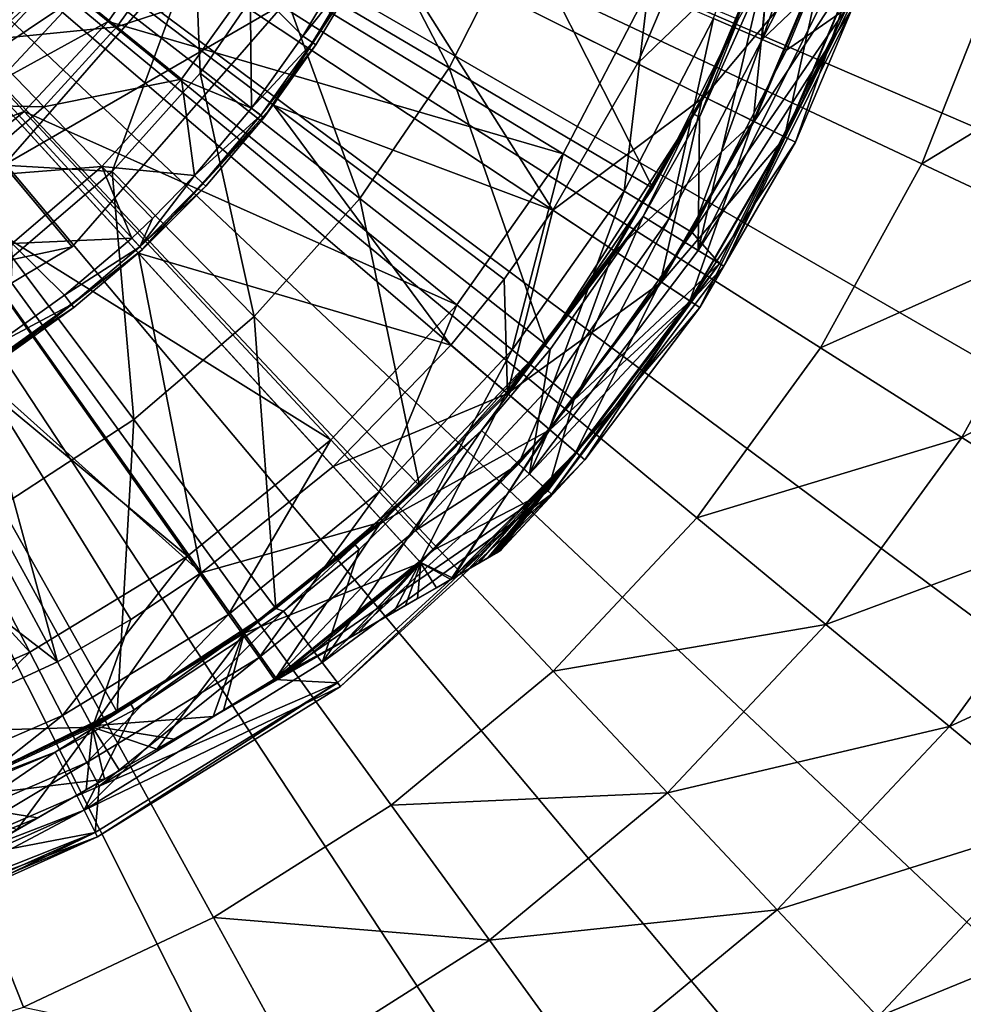
# Model space of a CAD drawing. Extents: x -37 to 150, y -147 to 147.
# Drawn here: x 6 to 15, y 95 to 104 of the extents above; entities that cross this region are included whole.
import ezdxf

# ---------------------------------------------------------------- set-up
doc = ezdxf.new("R2010")
doc.units = 0
doc.header["$MEASUREMENT"] = 0
for name, color, linetype in [('L1', 7, 'Continuous'), ('L11', 7, 'Continuous'), ('L5', 7, 'Continuous'), ('L6', 7, 'Continuous')]:
    doc.layers.add(name, color=color, linetype=linetype)

msp = doc.modelspace()

# ---------------------------------------------------------------- linework, layer by layer
at = {"layer": 'L1', "color": 7}
for points in [[(7.073804, 102.2404, 35.5), (8.379181, 103.6723, 35.5), (0, 110, 35.5)], [(0, 110, 35.5), (8.379181, 103.6723, 35.5), (9.399215, 105.3197, 35.5)], [(0, 110, 35.5), (5.527538, 101.0727, 35.5), (7.073804, 102.2404, 35.5)], [(8.088834, 98.57324, 11.5), (6.62331, 97.66583, 11.5), (0, 110, 11.5)], [(0, 110, 11.5), (6.62331, 97.66583, 11.5), (5.057383, 96.94539, 11.5)], [(11.67043, 102.2669, 11.5), (10.63167, 100.8913, 11.5), (0, 110, 11.5)], [(0, 110, 11.5), (10.63167, 100.8913, 11.5), (9.431739, 99.65388, 11.5)], [(0, 110, 11.5), (9.431739, 99.65388, 11.5), (8.088834, 98.57324, 11.5)], [(0, 110, 11.5), (13.20416, 105.347, 11.5), (12.53229, 103.7597, 11.5)], [(0, 110, 11.5), (12.53229, 103.7597, 11.5), (11.67043, 102.2669, 11.5)], [(9.399215, 105.3197, 35.5), (11.90085, 104.0741, 17.85548), (12.53888, 105.5815, 17.85548)], [(13.21667, 105.3426, 17.14036), (12.53888, 105.5815, 17.85548), (11.90085, 104.0741, 17.85548)], [(8.379181, 103.6723, 35.5), (11.08242, 102.6565, 17.85548), (9.399215, 105.3197, 35.5)], [(11.08242, 102.6565, 17.85548), (11.90085, 104.0741, 17.85548), (9.399215, 105.3197, 35.5)], [(13.21667, 105.3426, 17.14036), (11.90085, 104.0741, 17.85548), (12.54416, 103.7538, 17.14036)], [(12.53229, 103.7597, 11.5), (13.20416, 105.347, 11.5), (13.01957, 103.517, 12.3553)], [(12.54416, 103.7538, 17.14036), (13.72628, 105.163, 16.28252), (13.21667, 105.3426, 17.14036)], [(13.01957, 103.517, 12.3553), (13.20416, 105.347, 11.5), (13.71757, 105.1661, 12.3553)], [(13.02783, 103.5129, 16.28252), (13.72628, 105.163, 16.28252), (12.54416, 103.7538, 17.14036)], [(13.01957, 103.517, 12.3553), (13.71757, 105.1661, 12.3553), (13.32309, 103.3659, 13.31074)], [(13.02783, 103.5129, 16.28252), (14.04183, 105.0519, 15.32549), (13.72628, 105.163, 16.28252)], [(13.32309, 103.3659, 13.31074), (13.71757, 105.1661, 12.3553), (14.03736, 105.0534, 13.31074)], [(13.32733, 103.3638, 15.32549), (14.04183, 105.0519, 15.32549), (13.02783, 103.5129, 16.28252)], [(13.32309, 103.3659, 13.31074), (14.03736, 105.0534, 13.31074), (13.42744, 103.3139, 14.31785)], [(13.32733, 103.3638, 15.32549), (14.1473, 105.0147, 14.31785), (14.04183, 105.0519, 15.32549)], [(13.42744, 103.3139, 14.31785), (14.1473, 105.0147, 14.31785), (13.32733, 103.3638, 15.32549)], [(13.42744, 103.3139, 14.31785), (14.03736, 105.0534, 13.31074), (14.1473, 105.0147, 14.31785)], [(12.54416, 103.7538, 17.14036), (11.90085, 104.0741, 17.85548), (11.08242, 102.6565, 17.85548)], [(12.54416, 103.7538, 17.14036), (11.08242, 102.6565, 17.85548), (11.68149, 102.2596, 17.14036)], [(11.67043, 102.2669, 11.5), (12.53229, 103.7597, 11.5), (12.1242, 101.9662, 12.3553)], [(11.68149, 102.2596, 17.14036), (13.02783, 103.5129, 16.28252), (12.54416, 103.7538, 17.14036)], [(12.1242, 101.9662, 12.3553), (12.53229, 103.7597, 11.5), (13.01957, 103.517, 12.3553)], [(7.073804, 102.2404, 35.5), (10.096, 101.3503, 17.85548), (8.379181, 103.6723, 35.5)], [(10.096, 101.3503, 17.85548), (10.60933, 101.9882, 17.85548), (8.379181, 103.6723, 35.5)], [(8.379181, 103.6723, 35.5), (10.60933, 101.9882, 17.85548), (11.08242, 102.6565, 17.85548)], [(12.1319, 101.9611, 16.28252), (13.02783, 103.5129, 16.28252), (11.68149, 102.2596, 17.14036)], [(12.1242, 101.9662, 12.3553), (13.01957, 103.517, 12.3553), (12.40685, 101.7789, 13.31074)], [(12.1319, 101.9611, 16.28252), (13.32733, 103.3638, 15.32549), (13.02783, 103.5129, 16.28252)], [(12.40685, 101.7789, 13.31074), (13.01957, 103.517, 12.3553), (13.32309, 103.3659, 13.31074)], [(12.4108, 101.7763, 15.32549), (13.32733, 103.3638, 15.32549), (12.1319, 101.9611, 16.28252)], [(12.40685, 101.7789, 13.31074), (13.32309, 103.3659, 13.31074), (12.50403, 101.7145, 14.31785)], [(12.4108, 101.7763, 15.32549), (13.42744, 103.3139, 14.31785), (13.32733, 103.3638, 15.32549)], [(12.50403, 101.7145, 14.31785), (13.32309, 103.3659, 13.31074), (13.42744, 103.3139, 14.31785)], [(12.50403, 101.7145, 14.31785), (13.42744, 103.3139, 14.31785), (12.4108, 101.7763, 15.32549)], [(11.08242, 102.6565, 17.85548), (10.60933, 101.9882, 17.85548), (10.64174, 100.8827, 17.14036)], [(11.68149, 102.2596, 17.14036), (11.08242, 102.6565, 17.85548), (10.64174, 100.8827, 17.14036)], [(5.527538, 101.0727, 35.5), (7.681282, 99.14897, 17.85548), (7.073804, 102.2404, 35.5)], [(7.681282, 99.14897, 17.85548), (8.956525, 100.1752, 17.85548), (7.073804, 102.2404, 35.5)], [(7.073804, 102.2404, 35.5), (8.956525, 100.1752, 17.85548), (10.096, 101.3503, 17.85548)], [(11.67043, 102.2669, 11.5), (11.04505, 100.5372, 12.3553), (10.63167, 100.8913, 11.5)], [(11.68149, 102.2596, 17.14036), (10.64174, 100.8827, 17.14036), (12.1319, 101.9611, 16.28252)], [(12.1242, 101.9662, 12.3553), (11.04505, 100.5372, 12.3553), (11.67043, 102.2669, 11.5)], [(10.64174, 100.8827, 17.14036), (10.60933, 101.9882, 17.85548), (10.096, 101.3503, 17.85548)], [(12.1319, 101.9611, 16.28252), (10.64174, 100.8827, 17.14036), (11.05206, 100.5312, 16.28252)], [(12.1242, 101.9662, 12.3553), (11.30254, 100.3166, 13.31074), (11.04505, 100.5372, 12.3553)], [(12.1319, 101.9611, 16.28252), (11.05206, 100.5312, 16.28252), (12.4108, 101.7763, 15.32549)], [(12.40685, 101.7789, 13.31074), (11.30254, 100.3166, 13.31074), (12.1242, 101.9662, 12.3553)], [(12.4108, 101.7763, 15.32549), (11.05206, 100.5312, 16.28252), (11.30614, 100.3135, 15.32549)], [(12.40685, 101.7789, 13.31074), (11.39106, 100.2407, 14.31785), (11.30254, 100.3166, 13.31074)], [(12.4108, 101.7763, 15.32549), (11.30614, 100.3135, 15.32549), (12.50403, 101.7145, 14.31785)], [(12.50403, 101.7145, 14.31785), (11.39106, 100.2407, 14.31785), (12.40685, 101.7789, 13.31074)], [(12.50403, 101.7145, 14.31785), (11.30614, 100.3135, 15.32549), (11.39106, 100.2407, 14.31785)], [(10.64174, 100.8827, 17.14036), (10.096, 101.3503, 17.85548), (8.956525, 100.1752, 17.85548)], [(3.793037, 100.209, 35.5), (6.289598, 98.28728, 17.85548), (5.527538, 101.0727, 35.5)], [(6.289598, 98.28728, 17.85548), (6.998714, 98.69669, 17.85548), (5.527538, 101.0727, 35.5)], [(5.527538, 101.0727, 35.5), (6.998714, 98.69669, 17.85548), (7.681282, 99.14897, 17.85548)], [(9.798464, 99.2516, 12.3553), (9.431739, 99.65388, 11.5), (10.63167, 100.8913, 11.5)], [(9.798464, 99.2516, 12.3553), (10.63167, 100.8913, 11.5), (11.04505, 100.5372, 12.3553)], [(9.440674, 99.64407, 17.14036), (10.64174, 100.8827, 17.14036), (8.956525, 100.1752, 17.85548)], [(9.440674, 99.64407, 17.14036), (11.05206, 100.5312, 16.28252), (10.64174, 100.8827, 17.14036)], [(9.804686, 99.24477, 16.28252), (11.05206, 100.5312, 16.28252), (9.440674, 99.64407, 17.14036)], [(9.798464, 99.2516, 12.3553), (11.04505, 100.5372, 12.3553), (10.11249, 99.09529, 13.2626)], [(9.804686, 99.24477, 16.28252), (10.09341, 99.08427, 15.41408), (11.05206, 100.5312, 16.28252)], [(11.05206, 100.5312, 16.28252), (10.09341, 99.08427, 15.41408), (11.30614, 100.3135, 15.32549)], [(10.11249, 99.09529, 13.2626), (11.04505, 100.5372, 12.3553), (11.30254, 100.3166, 13.31074)], [(10.11249, 99.09529, 13.2626), (11.30254, 100.3166, 13.31074), (10.35892, 99.23756, 13.58267)], [(10.35892, 99.23756, 13.58267), (11.30254, 100.3166, 13.31074), (10.5179, 99.32935, 13.93711)], [(11.30254, 100.3166, 13.31074), (10.53836, 99.34117, 14.01285), (10.5179, 99.32935, 13.93711)], [(11.30254, 100.3166, 13.31074), (10.57596, 99.36288, 14.3422), (10.53836, 99.34117, 14.01285)], [(11.39106, 100.2407, 14.31785), (10.57596, 99.36288, 14.3422), (11.30254, 100.3166, 13.31074)], [(11.30614, 100.3135, 15.32549), (10.09341, 99.08427, 15.41408), (10.17225, 99.12979, 15.32858)], [(11.30614, 100.3135, 15.32549), (10.17225, 99.12979, 15.32858), (10.26623, 99.18406, 15.21192)], [(10.26623, 99.18406, 15.21192), (10.44989, 99.29009, 14.90143), (11.30614, 100.3135, 15.32549)], [(11.30614, 100.3135, 15.32549), (10.44989, 99.29009, 14.90143), (10.48726, 99.31166, 14.8107)], [(11.30614, 100.3135, 15.32549), (10.48726, 99.31166, 14.8107), (11.39106, 100.2407, 14.31785)], [(11.39106, 100.2407, 14.31785), (10.48726, 99.31166, 14.8107), (10.56637, 99.35734, 14.48863)], [(11.39106, 100.2407, 14.31785), (10.56637, 99.35734, 14.48863), (10.57596, 99.36288, 14.3422)], [(3.793037, 100.209, 35.5), (4.80257, 97.60314, 17.85548), (6.289598, 98.28728, 17.85548)], [(7.681282, 99.14897, 17.85548), (9.440674, 99.64407, 17.14036), (8.956525, 100.1752, 17.85548)], [(8.403344, 98.12895, 12.3553), (8.088834, 98.57324, 11.5), (9.431739, 99.65388, 11.5)], [(8.403344, 98.12895, 12.3553), (9.431739, 99.65388, 11.5), (9.798464, 99.2516, 12.3553)], [(8.096497, 98.56242, 17.14036), (9.440674, 99.64407, 17.14036), (7.681282, 99.14897, 17.85548)], [(8.096497, 98.56242, 17.14036), (9.804686, 99.24477, 16.28252), (9.440674, 99.64407, 17.14036)], [(10.53836, 99.34117, 14.01285), (10.57596, 99.36288, 14.3422), (10.11249, 99.09529, 13.2626)], [(10.11249, 99.09529, 13.2626), (10.57596, 99.36288, 14.3422), (10.56637, 99.35734, 14.48863)], [(10.11249, 99.09529, 13.2626), (10.56637, 99.35734, 14.48863), (10.48726, 99.31166, 14.8107)], [(10.53836, 99.34117, 14.01285), (10.11249, 99.09529, 13.2626), (10.5179, 99.32935, 13.93711)], [(10.5179, 99.32935, 13.93711), (10.11249, 99.09529, 13.2626), (10.35892, 99.23756, 13.58267)], [(10.44989, 99.29009, 14.90143), (10.11249, 99.09529, 13.2626), (10.48726, 99.31166, 14.8107)], [(10.26623, 99.18406, 15.21192), (10.11249, 99.09529, 13.2626), (10.44989, 99.29009, 14.90143)], [(8.408679, 98.12141, 16.28252), (9.804686, 99.24477, 16.28252), (8.096497, 98.56242, 17.14036)], [(9.798464, 99.2516, 12.3553), (9.102907, 98.51241, 12.60525), (8.403344, 98.12895, 12.3553)], [(8.408679, 98.12141, 16.28252), (8.510332, 98.17028, 16.24204), (9.804686, 99.24477, 16.28252)], [(8.510332, 98.17028, 16.24204), (9.089346, 98.50458, 16.05709), (9.804686, 99.24477, 16.28252)], [(9.804686, 99.24477, 16.28252), (9.089346, 98.50458, 16.05709), (9.198558, 98.56763, 16.01118)], [(9.798464, 99.2516, 12.3553), (9.541119, 98.76541, 12.8192), (9.102907, 98.51241, 12.60525)], [(9.804686, 99.24477, 16.28252), (9.198558, 98.56763, 16.01118), (9.656363, 98.83195, 15.76708)], [(9.954441, 99.00404, 13.11198), (9.541119, 98.76541, 12.8192), (9.798464, 99.2516, 12.3553)], [(9.656363, 98.83195, 15.76708), (9.772993, 98.89928, 15.68779), (9.804686, 99.24477, 16.28252)], [(9.772993, 98.89928, 15.68779), (10.09341, 99.08427, 15.41408), (9.804686, 99.24477, 16.28252)], [(10.11249, 99.09529, 13.2626), (9.954441, 99.00404, 13.11198), (9.798464, 99.2516, 12.3553)], [(10.17225, 99.12979, 15.32858), (9.954441, 99.00404, 13.11198), (10.26623, 99.18406, 15.21192)], [(10.26623, 99.18406, 15.21192), (9.954441, 99.00404, 13.11198), (10.11249, 99.09529, 13.2626)], [(6.629584, 97.65414, 17.14036), (8.096497, 98.56242, 17.14036), (7.681282, 99.14897, 17.85548)], [(6.629584, 97.65414, 17.14036), (7.681282, 99.14897, 17.85548), (6.998714, 98.69669, 17.85548)], [(7.795005, 97.75729, 12.29358), (10.17225, 99.12979, 15.32858), (7.417492, 97.53933, 12.26938)], [(7.417492, 97.53933, 12.26938), (10.17225, 99.12979, 15.32858), (10.09341, 99.08427, 15.41408)], [(7.417492, 97.53933, 12.26938), (10.09341, 99.08427, 15.41408), (9.772993, 98.89928, 15.68779)], [(7.795005, 97.75729, 12.29358), (8.477165, 98.15114, 12.4068), (10.17225, 99.12979, 15.32858)], [(10.17225, 99.12979, 15.32858), (8.477165, 98.15114, 12.4068), (9.102907, 98.51241, 12.60525)], [(9.102907, 98.51241, 12.60525), (9.541119, 98.76541, 12.8192), (10.17225, 99.12979, 15.32858)], [(10.17225, 99.12979, 15.32858), (9.541119, 98.76541, 12.8192), (9.954441, 99.00404, 13.11198)], [(9.772993, 98.89928, 15.68779), (9.656363, 98.83195, 15.76708), (7.417492, 97.53933, 12.26938)], [(7.417492, 97.53933, 12.26938), (9.656363, 98.83195, 15.76708), (9.198558, 98.56763, 16.01118)], [(6.998714, 98.69669, 17.85548), (6.289598, 98.28728, 17.85548), (6.629584, 97.65414, 17.14036)], [(7.795005, 97.75729, 12.29358), (6.62331, 97.66583, 11.5), (8.088834, 98.57324, 11.5)], [(7.25, 97.44263, 16.38998), (8.096497, 98.56242, 17.14036), (6.629584, 97.65414, 17.14036)], [(7.89522, 97.81515, 16.35244), (8.096497, 98.56242, 17.14036), (7.25, 97.44263, 16.38998)], [(7.417492, 97.53933, 12.26938), (9.198558, 98.56763, 16.01118), (9.089346, 98.50458, 16.05709)], [(7.795005, 97.75729, 12.29358), (8.088834, 98.57324, 11.5), (8.403344, 98.12895, 12.3553)], [(7.89522, 97.81515, 16.35244), (8.408679, 98.12141, 16.28252), (8.096497, 98.56242, 17.14036)], [(8.403344, 98.12895, 12.3553), (9.102907, 98.51241, 12.60525), (8.477165, 98.15114, 12.4068)], [(9.089346, 98.50458, 16.05709), (8.510332, 98.17028, 16.24204), (7.417492, 97.53933, 12.26938)], [(6.629584, 97.65414, 17.14036), (6.289598, 98.28728, 17.85548), (4.80257, 97.60314, 17.85548)], [(7.417492, 97.53933, 12.26938), (8.510332, 98.17028, 16.24204), (7.89522, 97.81515, 16.35244)], [(8.403344, 98.12895, 12.3553), (8.477165, 98.15114, 12.4068), (7.795005, 97.75729, 12.29358)], [(7.89522, 97.81515, 16.35244), (8.510332, 98.17028, 16.24204), (8.408679, 98.12141, 16.28252)], [(7.417492, 97.53933, 12.26938), (6.62331, 97.66583, 11.5), (7.795005, 97.75729, 12.29358)], [(7.417492, 97.53933, 12.26938), (7.89522, 97.81515, 16.35244), (7.25, 97.44263, 16.38998)], [(6.629584, 97.65414, 17.14036), (4.80257, 97.60314, 17.85548), (5.062175, 96.93302, 17.14036)], [(6.62331, 97.66583, 11.5), (6.745238, 97.15121, 12.28975), (5.057383, 96.94539, 11.5)], [(5.899302, 96.66281, 16.2189), (6.629584, 97.65414, 17.14036), (5.062175, 96.93302, 17.14036)], [(6.567856, 97.0488, 16.34796), (6.629584, 97.65414, 17.14036), (5.899302, 96.66281, 16.2189)], [(6.567856, 97.0488, 16.34796), (6.890486, 97.23507, 16.37841), (6.629584, 97.65414, 17.14036)], [(7.417492, 97.53933, 12.26938), (6.745238, 97.15121, 12.28975), (6.62331, 97.66583, 11.5)], [(6.629584, 97.65414, 17.14036), (6.890486, 97.23507, 16.37841), (7.25, 97.44263, 16.38998)], [(6.890486, 97.23507, 16.37841), (6.745238, 97.15121, 12.28975), (7.417492, 97.53933, 12.26938)], [(6.890486, 97.23507, 16.37841), (7.417492, 97.53933, 12.26938), (7.25, 97.44263, 16.38998)], [(6.567856, 97.0488, 16.34796), (6.745238, 97.15121, 12.28975), (6.890486, 97.23507, 16.37841)], [(6.745238, 97.15121, 12.28975), (6.098622, 96.77788, 12.38943), (5.057383, 96.94539, 11.5)], [(6.567856, 97.0488, 16.34796), (6.098622, 96.77788, 12.38943), (6.745238, 97.15121, 12.28975)], [(5.090593, 96.1959, 12.74664), (6.567856, 97.0488, 16.34796), (4.889117, 96.07958, 12.86107)], [(4.889117, 96.07958, 12.86107), (6.567856, 97.0488, 16.34796), (5.899302, 96.66281, 16.2189)], [(5.090593, 96.1959, 12.74664), (5.596414, 96.48793, 12.5304), (6.567856, 97.0488, 16.34796)], [(6.567856, 97.0488, 16.34796), (5.596414, 96.48793, 12.5304), (6.098622, 96.77788, 12.38943)], [(5.057383, 96.94539, 11.5), (6.098622, 96.77788, 12.38943), (5.254025, 96.4378, 12.3553)], [(5.596414, 96.48793, 12.5304), (5.254025, 96.4378, 12.3553), (6.098622, 96.77788, 12.38943)]]:
    msp.add_3dface(points, dxfattribs=at)
at = {"layer": 'L11', "color": 7}
for points in [[(14.65022, 103.1061, 11.5), (15.39873, 104.9966, 11.5), (0, 110, 11.5)], [(11.08363, 98.19714, 11.5), (12.47552, 99.67935, 11.5), (0, 110, 11.5)], [(0, 110, 11.5), (12.47552, 99.67935, 11.5), (13.67067, 101.3243, 11.5)], [(0, 110, 11.5), (13.67067, 101.3243, 11.5), (14.65022, 103.1061, 11.5)], [(5.960372, 94.94582, 11.5), (7.800161, 95.81156, 11.5), (0, 110, 11.5)], [(0, 110, 11.5), (7.800161, 95.81156, 11.5), (9.516938, 96.90106, 11.5)], [(0, 110, 11.5), (9.516938, 96.90106, 11.5), (11.08363, 98.19714, 11.5)], [(0, 110, 11.5), (4.026583, 94.31749, 11.5), (5.960372, 94.94582, 11.5)], [(6.341937, 83.24127, 1.5), (3.192555, 82.68594, 1.5), (0, 110, 1.5)], [(15.1115, 87.02409, 1.5), (12.34198, 85.4251, 1.5), (0, 110, 1.5)], [(0, 110, 1.5), (12.34198, 85.4251, 1.5), (9.405554, 84.15845, 1.5)], [(0, 110, 1.5), (9.405554, 84.15845, 1.5), (6.341937, 83.24127, 1.5)], [(22.05839, 93.57814, 1.5), (20.00277, 91.12836, 1.5), (0, 110, 1.5)], [(0, 110, 1.5), (20.00277, 91.12836, 1.5), (17.67666, 88.93378, 1.5)], [(0, 110, 1.5), (17.67666, 88.93378, 1.5), (15.1115, 87.02409, 1.5)], [(26.34471, 102.1129, 1.5), (25.25094, 99.10781, 1.5), (0, 110, 1.5)], [(0, 110, 1.5), (25.25094, 99.10781, 1.5), (23.8157, 96.25, 1.5)], [(0, 110, 1.5), (23.8157, 96.25, 1.5), (22.05839, 93.57814, 1.5)], [(0, 110, 1.5), (27.08221, 105.2247, 1.5), (26.34471, 102.1129, 1.5)], [(14.65022, 103.1061, 11.5), (16.93725, 104.4968, 11.33473), (15.39873, 104.9966, 11.5)], [(14.65022, 103.1061, 11.5), (16.11396, 102.4173, 11.33473), (16.93725, 104.4968, 11.33473)], [(13.67067, 101.3243, 11.5), (16.11396, 102.4173, 11.33473), (14.65022, 103.1061, 11.5)], [(13.67067, 101.3243, 11.5), (15.03653, 100.4575, 11.33473), (16.11396, 102.4173, 11.33473)], [(15.03653, 100.4575, 11.33473), (17.51722, 101.757, 10.84576), (16.11396, 102.4173, 11.33473)], [(15.03653, 100.4575, 11.33473), (16.34597, 99.62653, 10.84576), (17.51722, 101.757, 10.84576)], [(12.47552, 99.67935, 11.5), (15.03653, 100.4575, 11.33473), (13.67067, 101.3243, 11.5)], [(12.47552, 99.67935, 11.5), (13.72198, 98.64819, 11.33473), (15.03653, 100.4575, 11.33473)], [(13.72198, 98.64819, 11.33473), (16.34597, 99.62653, 10.84576), (15.03653, 100.4575, 11.33473)], [(11.08363, 98.19714, 11.5), (13.72198, 98.64819, 11.33473), (12.47552, 99.67935, 11.5)], [(13.72198, 98.64819, 11.33473), (14.91694, 97.65964, 10.84576), (16.34597, 99.62653, 10.84576)], [(14.91694, 97.65964, 10.84576), (17.54487, 98.86569, 10.05329), (16.34597, 99.62653, 10.84576)], [(14.91694, 97.65964, 10.84576), (16.01102, 96.75453, 10.05329), (17.54487, 98.86569, 10.05329)], [(11.08363, 98.19714, 11.5), (12.19102, 97.01789, 11.33473), (13.72198, 98.64819, 11.33473)], [(12.19102, 97.01789, 11.33473), (14.91694, 97.65964, 10.84576), (13.72198, 98.64819, 11.33473)], [(9.516938, 96.90106, 11.5), (12.19102, 97.01789, 11.33473), (11.08363, 98.19714, 11.5)], [(12.19102, 97.01789, 11.33473), (13.25265, 95.88736, 10.84576), (14.91694, 97.65964, 10.84576)], [(13.25265, 95.88736, 10.84576), (16.01102, 96.75453, 10.05329), (14.91694, 97.65964, 10.84576)], [(9.516938, 96.90106, 11.5), (10.4678, 95.59231, 11.33473), (12.19102, 97.01789, 11.33473)], [(10.4678, 95.59231, 11.33473), (13.25265, 95.88736, 10.84576), (12.19102, 97.01789, 11.33473)], [(7.800161, 95.81156, 11.5), (10.4678, 95.59231, 11.33473), (9.516938, 96.90106, 11.5)], [(13.25265, 95.88736, 10.84576), (14.22467, 94.85226, 10.05329), (16.01102, 96.75453, 10.05329)], [(14.22467, 94.85226, 10.05329), (16.95904, 95.97027, 8.990061), (16.01102, 96.75453, 10.05329)], [(14.22467, 94.85226, 10.05329), (15.06692, 93.95536, 8.990061), (16.95904, 95.97027, 8.990061)], [(10.4678, 95.59231, 11.33473), (11.37937, 94.33764, 10.84576), (13.25265, 95.88736, 10.84576)], [(11.37937, 94.33764, 10.84576), (14.22467, 94.85226, 10.05329), (13.25265, 95.88736, 10.84576)], [(5.960372, 94.94582, 11.5), (8.579494, 94.39396, 11.33473), (7.800161, 95.81156, 11.5)], [(7.800161, 95.81156, 11.5), (8.579494, 94.39396, 11.33473), (10.4678, 95.59231, 11.33473)], [(8.579494, 94.39396, 11.33473), (11.37937, 94.33764, 10.84576), (10.4678, 95.59231, 11.33473)], [(15.30502, 94.19631, 7.099107), (16.28612, 95.20938, 7.1), (14.47465, 93.43243, 7.099107)], [(14.47465, 93.43243, 7.099107), (16.28612, 95.20938, 7.1), (16.34562, 95.15534, 7.4)], [(14.31313, 93.18698, 7.4), (14.47465, 93.43243, 7.099107), (16.34562, 95.15534, 7.4)], [(16.34562, 95.15534, 7.4), (16.5082, 95.00769, 7.619615), (14.31313, 93.18698, 7.4)], [(14.31313, 93.18698, 7.4), (16.5082, 95.00769, 7.619615), (14.45549, 93.01975, 7.619615)], [(16.5082, 95.00769, 7.619615), (16.73028, 94.806, 7.7), (14.45549, 93.01975, 7.619615)]]:
    msp.add_3dface(points, dxfattribs=at)
at = {"layer": 'L5', "color": 7}
for points in [[(0, 110, 60.4), (3.73758, 100.6919, 60.4), (6.431023, 102.3024, 60.4)], [(0, 110, 60.4), (6.431023, 102.3024, 60.4), (8.494952, 104.6665, 60.4)], [(13.10511, 104.3076, 41.77211), (12.63579, 104.5115, 41.20018), (13.26545, 106.2832, 41.20018)], [(13.10511, 104.3076, 41.77211), (13.26545, 106.2832, 41.20018), (13.75815, 106.1451, 41.77211)], [(10.07955, 104.0336, 62.55334), (8.966749, 106.1712, 64.5), (8.390275, 105.0335, 64.5)], [(10.77209, 105.4003, 62.55334), (8.966749, 106.1712, 64.5), (10.07955, 104.0336, 62.55334)], [(13.75815, 106.1451, 41.77211), (14.00719, 106.0754, 42.49462), (13.10511, 104.3076, 41.77211)], [(13.10511, 104.3076, 41.77211), (14.00719, 106.0754, 42.49462), (13.56432, 104.7452, 42.49462)], [(6.482784, 104.7259, 39.49872), (7.468635, 105.4582, 39.6986), (6.780633, 104.4835, 39.6986)], [(7.468635, 105.4582, 39.6986), (11.18173, 103.2002, 40.86304), (6.780633, 104.4835, 39.6986)], [(7.468635, 105.4582, 39.6986), (12.00348, 104.7862, 40.86304), (11.18173, 103.2002, 40.86304)], [(12.04757, 102.8687, 61), (10.77209, 105.4003, 62.55334), (10.07955, 104.0336, 62.55334)], [(12.87533, 104.5022, 61), (10.77209, 105.4003, 62.55334), (12.04757, 102.8687, 61)], [(5.745333, 105.1791, 34.63397), (6.025725, 104.9438, 35), (5.056184, 103.9743, 35)], [(5.770321, 103.0932, 64.5), (6.818967, 103.0312, 64.5), (7.622209, 105.2144, 64.5)], [(7.622209, 105.2144, 64.5), (8.494952, 104.6665, 63.5), (5.770321, 103.0932, 64.5)], [(7.622209, 105.2144, 64.5), (6.818967, 103.0312, 64.5), (7.670241, 103.9809, 64.5)], [(7.622209, 105.2144, 64.5), (7.670241, 103.9809, 64.5), (8.390275, 105.0335, 64.5)], [(9.214549, 102.769, 62.55334), (8.390275, 105.0335, 64.5), (7.670241, 103.9809, 64.5)], [(10.07955, 104.0336, 62.55334), (8.390275, 105.0335, 64.5), (9.214549, 102.769, 62.55334)], [(6.025725, 104.9438, 35), (5.142301, 103.8716, 35.5), (5.056184, 103.9743, 35)], [(6.025725, 104.9438, 35), (6.128355, 104.8577, 35.5), (5.142301, 103.8716, 35.5)], [(5.524375, 104.0848, 39.15529), (5.460425, 104.1533, 38.73267), (6.278369, 104.8922, 39.15529)], [(6.278369, 104.8922, 39.15529), (5.460425, 104.1533, 38.73267), (6.128355, 104.8577, 38.73267)], [(6.278369, 104.8922, 39.15529), (6.482784, 104.7259, 39.49872), (5.524375, 104.0848, 39.15529)], [(12.48796, 102.2678, 53.48654), (13.69612, 104.6941, 53.48654), (13.11325, 104.9199, 57.10759)], [(12.48796, 102.2678, 53.48654), (13.11325, 104.9199, 57.10759), (12.49959, 103.556, 57.10759)], [(12.87533, 104.5022, 57.26275), (12.49959, 103.556, 57.10759), (13.11325, 104.9199, 57.10759)], [(6.128355, 104.8577, 35.5), (6.128355, 104.8577, 38.73267), (5.142301, 103.8716, 35.5)], [(5.142301, 103.8716, 35.5), (6.128355, 104.8577, 38.73267), (5.460425, 104.1533, 38.73267)], [(5.524375, 104.0848, 39.15529), (6.482784, 104.7259, 39.49872), (5.704242, 103.8922, 39.49872)], [(6.482784, 104.7259, 39.49872), (6.780633, 104.4835, 39.6986), (5.704242, 103.8922, 39.49872)], [(11.77075, 102.842, 41.20018), (11.18173, 103.2002, 40.86304), (12.00348, 104.7862, 40.86304)], [(11.77075, 102.842, 41.20018), (12.00348, 104.7862, 40.86304), (12.63579, 104.5115, 41.20018)], [(13.10511, 104.3076, 41.77211), (13.56432, 104.7452, 42.49462), (13.34233, 104.2046, 42.49462)], [(13.56432, 104.7452, 42.49462), (13.92261, 104.6064, 46.14909), (13.34233, 104.2046, 42.49462)], [(5.770321, 103.0932, 64.5), (8.494952, 104.6665, 63.5), (6.431023, 102.3024, 63.5)], [(8.494952, 104.6665, 63.5), (8.494952, 104.6665, 60.4), (6.431023, 102.3024, 63.5)], [(6.431023, 102.3024, 63.5), (8.494952, 104.6665, 60.4), (6.431023, 102.3024, 60.4)], [(13.34233, 104.2046, 42.49462), (13.92261, 104.6064, 46.14909), (12.42892, 102.4418, 42.49462)], [(12.42892, 102.4418, 42.49462), (13.92261, 104.6064, 46.14909), (12.69447, 102.1399, 46.14909)], [(13.96666, 104.5893, 49.8234), (13.69612, 104.6941, 53.48654), (12.48796, 102.2678, 53.48654)], [(12.69447, 102.1399, 46.14909), (13.92261, 104.6064, 46.14909), (12.73464, 102.115, 49.8234)], [(13.92261, 104.6064, 46.14909), (13.96666, 104.5893, 49.8234), (12.73464, 102.115, 49.8234)], [(12.20794, 102.5762, 41.77211), (11.77075, 102.842, 41.20018), (12.63579, 104.5115, 41.20018)], [(12.20794, 102.5762, 41.77211), (12.63579, 104.5115, 41.20018), (13.10511, 104.3076, 41.77211)], [(12.73464, 102.115, 49.8234), (13.96666, 104.5893, 49.8234), (12.48796, 102.2678, 53.48654)], [(5.704242, 103.8922, 39.49872), (6.780633, 104.4835, 39.6986), (5.966321, 103.6116, 39.6986)], [(6.780633, 104.4835, 39.6986), (10.15168, 101.741, 40.86304), (5.966321, 103.6116, 39.6986)], [(6.780633, 104.4835, 39.6986), (11.18173, 103.2002, 40.86304), (10.15168, 101.741, 40.86304)], [(12.04757, 102.8687, 61), (12.4437, 103.5848, 57.26275), (12.87533, 104.5022, 61)], [(12.4437, 103.5848, 57.26275), (12.49959, 103.556, 57.10759), (12.87533, 104.5022, 57.26275)], [(12.87533, 104.5022, 61), (12.4437, 103.5848, 57.26275), (12.87533, 104.5022, 57.26275)], [(13.10511, 104.3076, 41.77211), (12.42892, 102.4418, 42.49462), (12.20794, 102.5762, 41.77211)], [(13.10511, 104.3076, 41.77211), (13.34233, 104.2046, 42.49462), (12.42892, 102.4418, 42.49462)], [(11.01368, 101.3571, 61), (10.07955, 104.0336, 62.55334), (9.214549, 102.769, 62.55334)], [(12.04757, 102.8687, 61), (10.07955, 104.0336, 62.55334), (11.01368, 101.3571, 61)], [(8.191883, 101.6281, 62.55334), (7.670241, 103.9809, 64.5), (6.818967, 103.0312, 64.5)], [(9.214549, 102.769, 62.55334), (7.670241, 103.9809, 64.5), (8.191883, 101.6281, 62.55334)], [(5.704242, 103.8922, 39.49872), (5.966321, 103.6116, 39.6986), (4.81944, 103.1724, 39.49872)], [(4.81944, 103.1724, 39.49872), (5.966321, 103.6116, 39.6986), (5.040867, 102.8587, 39.6986)], [(5.966321, 103.6116, 39.6986), (8.932525, 100.4356, 40.86304), (5.040867, 102.8587, 39.6986)], [(5.966321, 103.6116, 39.6986), (10.15168, 101.741, 40.86304), (8.932525, 100.4356, 40.86304)], [(11.00474, 101.3458, 57.26275), (11.95651, 102.5968, 57.10759), (12.4437, 103.5848, 57.26275)], [(12.04757, 102.8687, 61), (11.00474, 101.3458, 57.26275), (12.4437, 103.5848, 57.26275)], [(12.4437, 103.5848, 57.26275), (11.95651, 102.5968, 57.10759), (12.49959, 103.556, 57.10759)], [(12.49959, 103.556, 57.10759), (11.95651, 102.5968, 57.10759), (12.48796, 102.2678, 53.48654)], [(10.68644, 101.3059, 41.20018), (10.15168, 101.741, 40.86304), (11.18173, 103.2002, 40.86304)], [(10.68644, 101.3059, 41.20018), (11.18173, 103.2002, 40.86304), (11.77075, 102.842, 41.20018)], [(5.770321, 103.0932, 64.5), (6.431023, 102.3024, 63.5), (3.353594, 101.6481, 64.5)], [(5.770321, 103.0932, 64.5), (5.851019, 102.2008, 64.5), (6.818967, 103.0312, 64.5)], [(7.02905, 100.6305, 62.55334), (6.818967, 103.0312, 64.5), (5.851019, 102.2008, 64.5)], [(8.191883, 101.6281, 62.55334), (6.818967, 103.0312, 64.5), (7.02905, 100.6305, 62.55334)], [(5.040867, 102.8587, 39.6986), (7.546975, 99.30837, 40.86304), (4.021512, 102.2388, 39.6986)], [(5.040867, 102.8587, 39.6986), (8.932525, 100.4356, 40.86304), (7.546975, 99.30837, 40.86304)], [(11.08336, 100.983, 41.77211), (10.68644, 101.3059, 41.20018), (11.77075, 102.842, 41.20018)], [(11.01368, 101.3571, 61), (11.00474, 101.3458, 57.26275), (12.04757, 102.8687, 61)], [(11.08336, 100.983, 41.77211), (11.77075, 102.842, 41.20018), (12.20794, 102.5762, 41.77211)], [(9.791338, 99.99352, 61), (9.214549, 102.769, 62.55334), (8.191883, 101.6281, 62.55334)], [(11.01368, 101.3571, 61), (9.214549, 102.769, 62.55334), (9.791338, 99.99352, 61)], [(10.85454, 100.1048, 53.48654), (12.48796, 102.2678, 53.48654), (11.95651, 102.5968, 57.10759)], [(10.85454, 100.1048, 53.48654), (11.95651, 102.5968, 57.10759), (11.05418, 101.3069, 57.10759)], [(11.00474, 101.3458, 57.26275), (11.05418, 101.3069, 57.10759), (11.95651, 102.5968, 57.10759)], [(12.20794, 102.5762, 41.77211), (11.28398, 100.8198, 42.49462), (11.08336, 100.983, 41.77211)], [(12.20794, 102.5762, 41.77211), (12.42892, 102.4418, 42.49462), (11.28398, 100.8198, 42.49462)], [(11.28398, 100.8198, 42.49462), (12.42892, 102.4418, 42.49462), (12.69447, 102.1399, 46.14909)], [(4.021512, 102.2388, 39.6986), (6.020839, 98.38031, 40.86304), (2.927243, 101.7635, 39.6986)], [(3.353594, 101.6481, 64.5), (6.431023, 102.3024, 63.5), (3.73758, 100.6919, 63.5)], [(6.431023, 102.3024, 63.5), (6.431023, 102.3024, 60.4), (3.73758, 100.6919, 63.5)], [(3.73758, 100.6919, 63.5), (6.431023, 102.3024, 60.4), (3.73758, 100.6919, 60.4)], [(4.021512, 102.2388, 39.6986), (7.546975, 99.30837, 40.86304), (6.020839, 98.38031, 40.86304)], [(12.73464, 102.115, 49.8234), (12.48796, 102.2678, 53.48654), (10.85454, 100.1048, 53.48654)], [(7.02905, 100.6305, 62.55334), (5.851019, 102.2008, 64.5), (5.745948, 99.79317, 62.55334)], [(11.28398, 100.8198, 42.49462), (12.69447, 102.1399, 46.14909), (11.03404, 99.94115, 46.14909)], [(11.03404, 99.94115, 46.14909), (12.69447, 102.1399, 46.14909), (11.06895, 99.90932, 49.8234)], [(12.69447, 102.1399, 46.14909), (12.73464, 102.115, 49.8234), (11.06895, 99.90932, 49.8234)], [(11.06895, 99.90932, 49.8234), (12.73464, 102.115, 49.8234), (10.85454, 100.1048, 53.48654)], [(2.927243, 101.7635, 39.6986), (6.020839, 98.38031, 40.86304), (4.382546, 97.6687, 40.86304)], [(9.403067, 99.93177, 41.20018), (8.932525, 100.4356, 40.86304), (10.15168, 101.741, 40.86304)], [(9.403067, 99.93177, 41.20018), (10.15168, 101.741, 40.86304), (10.68644, 101.3059, 41.20018)], [(8.401464, 98.8011, 61), (8.191883, 101.6281, 62.55334), (7.02905, 100.6305, 62.55334)], [(9.791338, 99.99352, 61), (8.191883, 101.6281, 62.55334), (8.401464, 98.8011, 61)], [(9.791338, 99.99352, 61), (9.16805, 99.41951, 57.26275), (11.01368, 101.3571, 61)], [(11.01368, 101.3571, 61), (9.16805, 99.41951, 57.26275), (11.00474, 101.3458, 57.26275)], [(10.3926, 100.5259, 57.10759), (11.00474, 101.3458, 57.26275), (9.16805, 99.41951, 57.26275)], [(9.752312, 99.55782, 41.77211), (9.403067, 99.93177, 41.20018), (10.68644, 101.3059, 41.20018)], [(9.752312, 99.55782, 41.77211), (10.68644, 101.3059, 41.20018), (11.08336, 100.983, 41.77211)], [(10.3926, 100.5259, 57.10759), (11.05418, 101.3069, 57.10759), (11.00474, 101.3458, 57.26275)], [(11.05418, 101.3069, 57.10759), (10.3926, 100.5259, 57.10759), (10.85454, 100.1048, 53.48654)], [(11.08336, 100.983, 41.77211), (10.75008, 100.2, 42.49462), (9.752312, 99.55782, 41.77211)], [(11.08336, 100.983, 41.77211), (11.28398, 100.8198, 42.49462), (10.75008, 100.2, 42.49462)], [(11.03404, 99.94115, 46.14909), (10.75008, 100.2, 42.49462), (11.28398, 100.8198, 42.49462)], [(6.867838, 97.80029, 61), (7.02905, 100.6305, 62.55334), (5.745948, 99.79317, 62.55334)], [(8.401464, 98.8011, 61), (7.02905, 100.6305, 62.55334), (6.867838, 97.80029, 61)], [(8.851475, 98.27875, 53.48654), (10.85454, 100.1048, 53.48654), (10.3926, 100.5259, 57.10759)], [(8.851475, 98.27875, 53.48654), (10.3926, 100.5259, 57.10759), (9.209234, 99.37198, 57.10759)], [(9.16805, 99.41951, 57.26275), (9.209234, 99.37198, 57.10759), (10.3926, 100.5259, 57.10759)], [(7.944529, 98.74517, 41.20018), (7.546975, 99.30837, 40.86304), (8.932525, 100.4356, 40.86304)], [(7.944529, 98.74517, 41.20018), (8.932525, 100.4356, 40.86304), (9.403067, 99.93177, 41.20018)], [(10.75008, 100.2, 42.49462), (9.928844, 99.3688, 42.49462), (9.752312, 99.55782, 41.77211)], [(9.928844, 99.3688, 42.49462), (10.75008, 100.2, 42.49462), (11.03404, 99.94115, 46.14909)], [(11.06895, 99.90932, 49.8234), (10.85454, 100.1048, 53.48654), (8.851475, 98.27875, 53.48654)], [(11.03404, 99.94115, 46.14909), (8.997851, 98.08492, 46.14909), (8.388751, 98.11585, 42.49462)], [(11.03404, 99.94115, 46.14909), (8.388751, 98.11585, 42.49462), (9.928844, 99.3688, 42.49462)], [(8.401464, 98.8011, 61), (8.401464, 98.8011, 57.26275), (9.791338, 99.99352, 61)], [(9.791338, 99.99352, 61), (8.401464, 98.8011, 57.26275), (9.16805, 99.41951, 57.26275)], [(9.026323, 98.04722, 49.8234), (8.997851, 98.08492, 46.14909), (11.03404, 99.94115, 46.14909)], [(11.03404, 99.94115, 46.14909), (11.06895, 99.90932, 49.8234), (9.026323, 98.04722, 49.8234)], [(8.239603, 98.32714, 41.77211), (7.944529, 98.74517, 41.20018), (9.403067, 99.93177, 41.20018)], [(8.239603, 98.32714, 41.77211), (9.403067, 99.93177, 41.20018), (9.752312, 99.55782, 41.77211)], [(9.026323, 98.04722, 49.8234), (11.06895, 99.90932, 49.8234), (8.851475, 98.27875, 53.48654)], [(6.867838, 97.80029, 61), (5.745948, 99.79317, 62.55334), (5.216701, 97.00823, 61)], [(9.752312, 99.55782, 41.77211), (8.388751, 98.11585, 42.49462), (8.239603, 98.32714, 41.77211)], [(9.752312, 99.55782, 41.77211), (9.928844, 99.3688, 42.49462), (8.388751, 98.11585, 42.49462)], [(8.401464, 98.8011, 57.26275), (8.474784, 98.77757, 57.10759), (9.16805, 99.41951, 57.26275)], [(9.16805, 99.41951, 57.26275), (8.474784, 98.77757, 57.10759), (9.209234, 99.37198, 57.10759)], [(9.209234, 99.37198, 57.10759), (8.474784, 98.77757, 57.10759), (8.851475, 98.27875, 53.48654)], [(6.338, 97.76821, 41.20018), (6.020839, 98.38031, 40.86304), (7.546975, 99.30837, 40.86304)], [(6.338, 97.76821, 41.20018), (7.546975, 99.30837, 40.86304), (7.944529, 98.74517, 41.20018)], [(6.867838, 97.80029, 61), (7, 97.87564, 57.26275), (8.401464, 98.8011, 61)], [(7, 97.87564, 57.26275), (7.031444, 97.82118, 57.10759), (8.401464, 98.8011, 57.26275)], [(8.401464, 98.8011, 61), (7, 97.87564, 57.26275), (8.401464, 98.8011, 57.26275)], [(8.401464, 98.8011, 57.26275), (7.031444, 97.82118, 57.10759), (8.474784, 98.77757, 57.10759)], [(6.573405, 97.31391, 41.77211), (6.338, 97.76821, 41.20018), (7.944529, 98.74517, 41.20018)], [(6.546989, 96.85187, 53.48654), (8.851475, 98.27875, 53.48654), (8.474784, 98.77757, 57.10759)], [(6.546989, 96.85187, 53.48654), (8.474784, 98.77757, 57.10759), (7.031444, 97.82118, 57.10759)], [(6.573405, 97.31391, 41.77211), (7.944529, 98.74517, 41.20018), (8.239603, 98.32714, 41.77211)], [(4.613406, 97.01912, 41.20018), (4.382546, 97.6687, 40.86304), (6.020839, 98.38031, 40.86304)], [(4.613406, 97.01912, 41.20018), (6.020839, 98.38031, 40.86304), (6.338, 97.76821, 41.20018)], [(8.239603, 98.32714, 41.77211), (6.692393, 97.08427, 42.49462), (6.573405, 97.31391, 41.77211)], [(8.239603, 98.32714, 41.77211), (8.388751, 98.11585, 42.49462), (6.692393, 97.08427, 42.49462)], [(9.026323, 98.04722, 49.8234), (8.851475, 98.27875, 53.48654), (6.546989, 96.85187, 53.48654)], [(6.546989, 96.85187, 53.48654), (6.676314, 96.59215, 49.8234), (9.026323, 98.04722, 49.8234)], [(6.676314, 96.59215, 49.8234), (6.655255, 96.63445, 46.14909), (8.997851, 98.08492, 46.14909)], [(6.692393, 97.08427, 42.49462), (8.997851, 98.08492, 46.14909), (6.655255, 96.63445, 46.14909)], [(9.026323, 98.04722, 49.8234), (6.676314, 96.59215, 49.8234), (8.997851, 98.08492, 46.14909)], [(8.388751, 98.11585, 42.49462), (8.997851, 98.08492, 46.14909), (6.692393, 97.08427, 42.49462)], [(5.216701, 97.00823, 57.26275), (6.268369, 97.41142, 57.10759), (7, 97.87564, 57.26275)], [(6.867838, 97.80029, 61), (5.216701, 97.00823, 57.26275), (7, 97.87564, 57.26275)], [(7, 97.87564, 57.26275), (6.268369, 97.41142, 57.10759), (7.031444, 97.82118, 57.10759)], [(4.784756, 96.53699, 41.77211), (4.613406, 97.01912, 41.20018), (6.338, 97.76821, 41.20018)], [(4.784756, 96.53699, 41.77211), (6.338, 97.76821, 41.20018), (6.573405, 97.31391, 41.77211)], [(5.216701, 97.00823, 61), (5.216701, 97.00823, 57.26275), (6.867838, 97.80029, 61)], [(7.031444, 97.82118, 57.10759), (6.268369, 97.41142, 57.10759), (6.546989, 96.85187, 53.48654)], [(6.546989, 96.85187, 53.48654), (6.268369, 97.41142, 57.10759), (4.019552, 95.87274, 53.48654)], [(6.268369, 97.41142, 57.10759), (4.59952, 96.71056, 57.10759), (4.019552, 95.87274, 53.48654)], [(5.216701, 97.00823, 57.26275), (4.59952, 96.71056, 57.10759), (6.268369, 97.41142, 57.10759)], [(6.573405, 97.31391, 41.77211), (4.871367, 96.29329, 42.49462), (4.784756, 96.53699, 41.77211)], [(6.573405, 97.31391, 41.77211), (6.692393, 97.08427, 42.49462), (4.871367, 96.29329, 42.49462)], [(6.692393, 97.08427, 42.49462), (6.655255, 96.63445, 46.14909), (4.871367, 96.29329, 42.49462)], [(3.923697, 95.68021, 51.98814), (4.564676, 95.7998, 51.0935), (6.546989, 96.85187, 53.48654)], [(6.546989, 96.85187, 53.48654), (4.019552, 95.87274, 53.48654), (3.923697, 95.68021, 51.98814)], [(6.546989, 96.85187, 53.48654), (4.564676, 95.7998, 51.0935), (6.676314, 96.59215, 49.8234)], [(4.981709, 95.88781, 46.84317), (4.528111, 95.79246, 45.84318), (6.655255, 96.63445, 46.14909)], [(4.871367, 96.29329, 42.49462), (6.655255, 96.63445, 46.14909), (4.528111, 95.79246, 45.84318)], [(6.655255, 96.63445, 46.14909), (5.216943, 95.94106, 47.91178), (4.981709, 95.88781, 46.84317)], [(6.655255, 96.63445, 46.14909), (5.22491, 95.94291, 49.01266), (5.216943, 95.94106, 47.91178)], [(6.676314, 96.59215, 49.8234), (5.22491, 95.94291, 49.01266), (6.655255, 96.63445, 46.14909)], [(4.564676, 95.7998, 51.0935), (5.004078, 95.89276, 50.08799), (6.676314, 96.59215, 49.8234)], [(6.676314, 96.59215, 49.8234), (5.004078, 95.89276, 50.08799), (5.22491, 95.94291, 49.01266)]]:
    msp.add_3dface(points, dxfattribs=at)
at = {"layer": 'L6', "color": 255}
for points in [[(9.234474, 105.0026, 60.4), (8.285975, 103.5508, 60.4), (0, 110, 60.4)], [(0, 110, 60.4), (8.285975, 103.5508, 60.4), (7.111457, 102.2749, 60.4)], [(0, 110, 60.4), (7.111457, 102.2749, 60.4), (5.742955, 101.2098, 60.4)], [(7.47506, 105.281, 64.60236), (6.169436, 104.994, 65.45442), (6.864463, 104.43, 64.60236)], [(8.155057, 104.8517, 63.66404), (7.47506, 105.281, 64.60236), (6.864463, 104.43, 64.60236)], [(6.169436, 104.994, 65.45442), (4.853713, 105.0003, 66.21146), (5.534057, 104.2994, 65.45442)], [(6.864463, 104.43, 64.60236), (6.169436, 104.994, 65.45442), (5.534057, 104.2994, 65.45442)], [(8.155057, 104.8517, 63.66404), (8.663972, 104.3395, 62.64911), (9.101816, 105.0743, 62.64911)], [(9.234474, 105.0026, 60.4), (8.790248, 104.257, 62.12098), (8.285975, 103.5508, 60.4)], [(9.20066, 105.0209, 62.39561), (9.101816, 105.0743, 62.64911), (8.663972, 104.3395, 62.64911)], [(9.20066, 105.0209, 62.39561), (8.663972, 104.3395, 62.64911), (8.75806, 104.2781, 62.39561)], [(9.234474, 105.0026, 62.12098), (9.20066, 105.0209, 62.39561), (8.75806, 104.2781, 62.39561)], [(9.234474, 105.0026, 62.12098), (8.75806, 104.2781, 62.39561), (8.790248, 104.257, 62.12098)], [(9.234474, 105.0026, 60.4), (9.234474, 105.0026, 62.12098), (8.790248, 104.257, 62.12098)], [(8.155057, 104.8517, 63.66404), (6.864463, 104.43, 64.60236), (7.488914, 103.9233, 63.66404)], [(7.488914, 103.9233, 63.66404), (8.166943, 103.6434, 62.64911), (8.155057, 104.8517, 63.66404)], [(8.166943, 103.6434, 62.64911), (8.663972, 104.3395, 62.64911), (8.155057, 104.8517, 63.66404)], [(6.864463, 104.43, 64.60236), (5.534057, 104.2994, 65.45442), (6.157504, 103.6572, 64.60236)], [(7.488914, 103.9233, 63.66404), (6.864463, 104.43, 64.60236), (6.157504, 103.6572, 64.60236)], [(8.75806, 104.2781, 62.39561), (8.663972, 104.3395, 62.64911), (8.166943, 103.6434, 62.64911)], [(6.157504, 103.6572, 64.60236), (5.534057, 104.2994, 65.45442), (4.820991, 103.6849, 65.45442)], [(8.75806, 104.2781, 62.39561), (8.166943, 103.6434, 62.64911), (8.255634, 103.5744, 62.39561)], [(8.790248, 104.257, 62.12098), (8.75806, 104.2781, 62.39561), (8.255634, 103.5744, 62.39561)], [(8.790248, 104.257, 62.12098), (8.255634, 103.5744, 62.39561), (8.285975, 103.5508, 62.12098)], [(8.285975, 103.5508, 60.4), (8.790248, 104.257, 62.12098), (8.285975, 103.5508, 62.12098)], [(7.488914, 103.9233, 63.66404), (6.157504, 103.6572, 64.60236), (6.717644, 103.0803, 63.66404)], [(6.717644, 103.0803, 63.66404), (7.614126, 102.9907, 62.64911), (7.488914, 103.9233, 63.66404)], [(7.488914, 103.9233, 63.66404), (7.614126, 102.9907, 62.64911), (8.166943, 103.6434, 62.64911)], [(6.157504, 103.6572, 64.60236), (4.820991, 103.6849, 65.45442), (5.364107, 102.9735, 64.60236)], [(6.717644, 103.0803, 63.66404), (6.157504, 103.6572, 64.60236), (5.364107, 102.9735, 64.60236)], [(8.255634, 103.5744, 62.39561), (8.166943, 103.6434, 62.64911), (7.614126, 102.9907, 62.64911)], [(8.255634, 103.5744, 62.39561), (7.614126, 102.9907, 62.64911), (7.696813, 102.9146, 62.39561)], [(8.285975, 103.5508, 62.12098), (8.255634, 103.5744, 62.39561), (7.696813, 102.9146, 62.39561)], [(8.285975, 103.5508, 60.4), (7.725101, 102.8885, 62.12098), (7.111457, 102.2749, 60.4)], [(8.285975, 103.5508, 62.12098), (7.696813, 102.9146, 62.39561), (7.725101, 102.8885, 62.12098)], [(8.285975, 103.5508, 60.4), (8.285975, 103.5508, 62.12098), (7.725101, 102.8885, 62.12098)], [(6.717644, 103.0803, 63.66404), (5.364107, 102.9735, 64.60236), (5.852073, 102.3343, 63.66404)], [(5.852073, 102.3343, 63.66404), (7.009297, 102.3859, 62.64911), (6.717644, 103.0803, 63.66404)], [(7.009297, 102.3859, 62.64911), (7.208719, 102.5744, 62.64911), (6.717644, 103.0803, 63.66404)], [(6.717644, 103.0803, 63.66404), (7.208719, 102.5744, 62.64911), (7.614126, 102.9907, 62.64911)], [(7.614126, 102.9907, 62.64911), (7.208719, 102.5744, 62.64911), (7.085416, 102.3032, 62.39561)], [(7.696813, 102.9146, 62.39561), (7.614126, 102.9907, 62.64911), (7.085416, 102.3032, 62.39561)], [(7.725101, 102.8885, 62.12098), (7.696813, 102.9146, 62.39561), (7.085416, 102.3032, 62.39561)], [(7.725101, 102.8885, 62.12098), (7.085416, 102.3032, 62.39561), (7.111457, 102.2749, 62.12098)], [(7.111457, 102.2749, 60.4), (7.725101, 102.8885, 62.12098), (7.111457, 102.2749, 62.12098)], [(7.085416, 102.3032, 62.39561), (7.208719, 102.5744, 62.64911), (7.009297, 102.3859, 62.64911)], [(5.660455, 101.336, 62.64911), (6.356587, 101.8331, 62.64911), (5.852073, 102.3343, 63.66404)], [(5.852073, 102.3343, 63.66404), (6.356587, 101.8331, 62.64911), (7.009297, 102.3859, 62.64911)], [(7.085416, 102.3032, 62.39561), (7.009297, 102.3859, 62.64911), (6.356587, 101.8331, 62.64911)], [(7.111457, 102.2749, 60.4), (6.449233, 101.714, 62.12098), (5.742955, 101.2098, 60.4)], [(7.085416, 102.3032, 62.39561), (6.356587, 101.8331, 62.64911), (6.425618, 101.7444, 62.39561)], [(7.111457, 102.2749, 62.12098), (7.085416, 102.3032, 62.39561), (6.425618, 101.7444, 62.39561)], [(7.111457, 102.2749, 62.12098), (6.425618, 101.7444, 62.39561), (6.449233, 101.714, 62.12098)], [(7.111457, 102.2749, 60.4), (7.111457, 102.2749, 62.12098), (6.449233, 101.714, 62.12098)], [(6.425618, 101.7444, 62.39561), (6.356587, 101.8331, 62.64911), (5.660455, 101.336, 62.64911)], [(6.425618, 101.7444, 62.39561), (5.660455, 101.336, 62.64911), (5.721926, 101.2419, 62.39561)], [(6.449233, 101.714, 62.12098), (6.425618, 101.7444, 62.39561), (5.721926, 101.2419, 62.39561)], [(6.449233, 101.714, 62.12098), (5.721926, 101.2419, 62.39561), (5.742955, 101.2098, 62.12098)], [(5.742955, 101.2098, 60.4), (6.449233, 101.714, 62.12098), (5.742955, 101.2098, 62.12098)]]:
    msp.add_3dface(points, dxfattribs=at)

doc.saveas('drawing.dxf')
